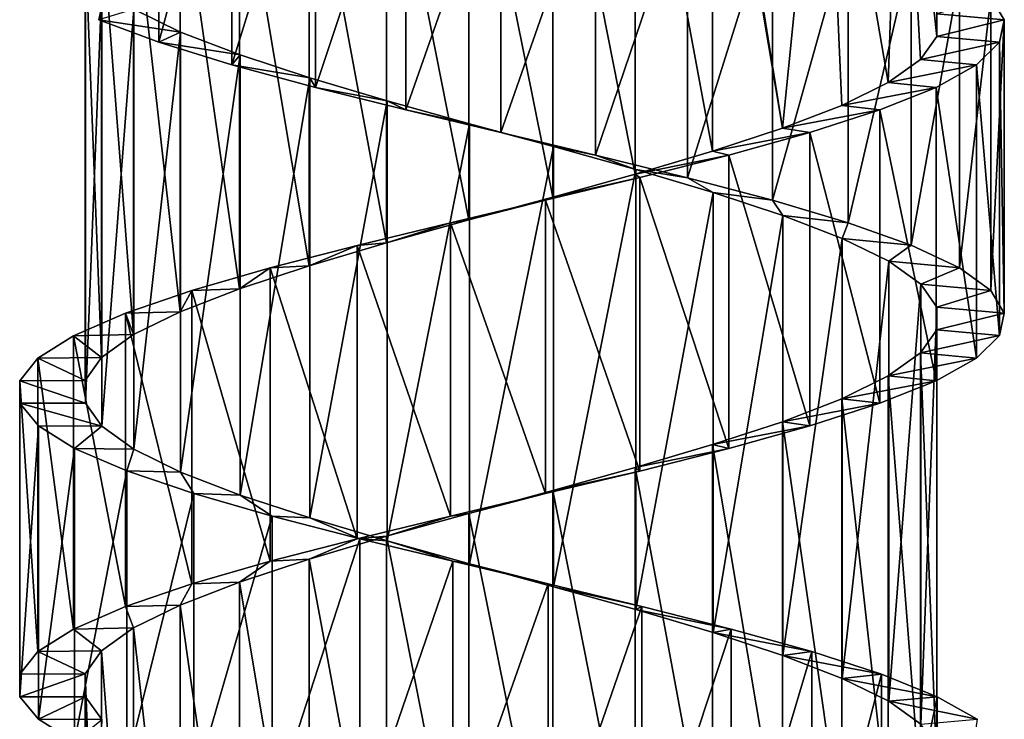
# Model space of a CAD drawing. Units: millimetres. Extents: x -238 to 42, y -701 to 225.
# Drawn here: x -8 to 7, y -328 to -317 of the extents above; entities that cross this region are included whole.
import ezdxf

# ---------------------------------------------------------------- set-up
doc = ezdxf.new("R2010")
doc.units = ezdxf.units.MM
doc.header["$LTSCALE"] = 52.148148
for name, color, linetype in [('132', 7, 'CONTINUOUS'), ('133', 7, 'CONTINUOUS'), ('134', 7, 'CONTINUOUS'), ('135', 7, 'CONTINUOUS'), ('136', 7, 'CONTINUOUS'), ('137', 7, 'CONTINUOUS'), ('156', 7, 'CONTINUOUS'), ('157', 7, 'CONTINUOUS')]:
    doc.layers.add(name, color=color, linetype=linetype)

msp = doc.modelspace()

# ---------------------------------------------------------------- linework, layer by layer
at = {"layer": '132', "linetype": 'Continuous'}
for points in [[(-7.45, -322.886, -0.741), (-7.2, -323.234, -1.989), (-8.445, -322.886, -0.84), (-7.45, -322.886, -0.741)], [(-8.445, -322.886, -0.84), (-7.2, -323.234, -1.989), (-8.163, -323.229, -2.259), (-8.445, -322.886, -0.84)], [(-8.163, -323.229, -2.259), (-7.2, -323.234, -1.989), (-7.614, -323.572, -3.599), (-8.163, -323.229, -2.259)], [(-7.2, -323.234, -1.989), (-6.712, -323.583, -3.166), (-7.614, -323.572, -3.599), (-7.2, -323.234, -1.989)], [(-7.614, -323.572, -3.599), (-6.712, -323.583, -3.166), (-6.819, -323.914, -4.806), (-7.614, -323.572, -3.599)], [(-6.712, -323.583, -3.166), (-6.003, -323.931, -4.225), (-6.819, -323.914, -4.806), (-6.712, -323.583, -3.166)], [(-6.819, -323.914, -4.806), (-6.003, -323.931, -4.225), (-5.805, -324.257, -5.841), (-6.819, -323.914, -4.806)], [(-6.003, -323.931, -4.225), (-5.101, -324.279, -5.126), (-5.805, -324.257, -5.841), (-6.003, -323.931, -4.225)], [(-5.805, -324.257, -5.841), (-5.101, -324.279, -5.126), (-4.613, -324.6, -6.66), (-5.805, -324.257, -5.841)], [(-5.101, -324.279, -5.126), (-4.041, -324.627, -5.832), (-4.613, -324.6, -6.66), (-5.101, -324.279, -5.126)], [(-4.613, -324.6, -6.66), (-4.041, -324.627, -5.832), (-3.283, -324.943, -7.236), (-4.613, -324.6, -6.66)], [(-4.041, -324.627, -5.832), (-2.863, -324.975, -6.319), (-3.283, -324.943, -7.236), (-4.041, -324.627, -5.832)], [(-3.283, -324.943, -7.236), (-2.863, -324.975, -6.319), (-1.87, -325.286, -7.544), (-3.283, -324.943, -7.236)], [(-2.863, -324.975, -6.319), (-1.613, -325.324, -6.566), (-1.87, -325.286, -7.544), (-2.863, -324.975, -6.319)], [(-1.87, -325.286, -7.544), (-1.613, -325.324, -6.566), (-0.421, -325.629, -7.577), (-1.87, -325.286, -7.544)], [(-1.613, -325.324, -6.566), (-0.338, -325.672, -6.566), (-0.421, -325.629, -7.577), (-1.613, -325.324, -6.566)], [(-0.421, -325.629, -7.577), (-0.338, -325.672, -6.566), (1.005, -325.971, -7.329), (-0.421, -325.629, -7.577)], [(-0.338, -325.672, -6.566), (0.911, -326.02, -6.315), (1.005, -325.971, -7.329), (-0.338, -325.672, -6.566)], [(1.005, -325.971, -7.329), (0.911, -326.02, -6.315), (2.359, -326.315, -6.812), (1.005, -325.971, -7.329)], [(0.911, -326.02, -6.315), (2.088, -326.368, -5.827), (2.359, -326.315, -6.812), (0.911, -326.02, -6.315)], [(2.359, -326.315, -6.812), (2.088, -326.368, -5.827), (3.586, -326.657, -6.046), (2.359, -326.315, -6.812)], [(2.088, -326.368, -5.827), (3.147, -326.717, -5.117), (3.586, -326.657, -6.046), (2.088, -326.368, -5.827)], [(3.586, -326.657, -6.046), (3.147, -326.717, -5.117), (4.645, -327.001, -5.056), (3.586, -326.657, -6.046)], [(3.147, -326.717, -5.117), (4.047, -327.065, -4.216), (4.645, -327.001, -5.056), (3.147, -326.717, -5.117)], [(4.645, -327.001, -5.056), (4.047, -327.065, -4.216), (5.492, -327.343, -3.884), (4.645, -327.001, -5.056)], [(4.047, -327.065, -4.216), (4.754, -327.413, -3.155), (5.492, -327.343, -3.884), (4.047, -327.065, -4.216)], [(5.492, -327.343, -3.884), (4.754, -327.413, -3.155), (6.1, -327.686, -2.567), (5.492, -327.343, -3.884)], [(4.754, -327.413, -3.155), (5.24, -327.761, -1.978), (6.1, -327.686, -2.567), (4.754, -327.413, -3.155)]]:
    msp.add_3dface(points, dxfattribs=at)
at = {"layer": '133', "linetype": 'Continuous'}
for points in [[(-8.445, -322.886, -0.84), (-8.163, -323.229, -2.259), (-8.445, -327.343, -0.84), (-8.445, -322.886, -0.84)], [(-8.445, -327.343, -0.84), (-8.163, -323.229, -2.259), (-8.163, -327.686, -2.259), (-8.445, -327.343, -0.84)], [(-8.163, -323.229, -2.259), (-7.614, -323.572, -3.599), (-8.163, -327.686, -2.259), (-8.163, -323.229, -2.259)], [(-8.163, -327.686, -2.259), (-7.614, -323.572, -3.599), (-7.614, -328.029, -3.599), (-8.163, -327.686, -2.259)], [(-7.614, -323.572, -3.599), (-6.819, -323.914, -4.806), (-7.614, -328.029, -3.599), (-7.614, -323.572, -3.599)], [(-7.614, -328.029, -3.599), (-6.819, -323.914, -4.806), (-6.819, -328.371, -4.806), (-7.614, -328.029, -3.599)], [(-6.819, -323.914, -4.806), (-5.805, -324.257, -5.841), (-6.819, -328.371, -4.806), (-6.819, -323.914, -4.806)], [(-6.819, -328.371, -4.806), (-5.805, -324.257, -5.841), (-5.805, -328.714, -5.841), (-6.819, -328.371, -4.806)], [(-5.805, -324.257, -5.841), (-4.613, -324.6, -6.66), (-5.805, -328.714, -5.841), (-5.805, -324.257, -5.841)], [(-5.805, -328.714, -5.841), (-4.613, -324.6, -6.66), (-4.613, -329.057, -6.66), (-5.805, -328.714, -5.841)], [(-4.613, -324.6, -6.66), (-3.283, -324.943, -7.236), (-4.613, -329.057, -6.66), (-4.613, -324.6, -6.66)], [(-4.613, -329.057, -6.66), (-3.283, -324.943, -7.236), (-3.283, -329.4, -7.236), (-4.613, -329.057, -6.66)], [(-3.283, -324.943, -7.236), (-1.87, -325.286, -7.544), (-3.283, -329.4, -7.236), (-3.283, -324.943, -7.236)], [(-3.283, -329.4, -7.236), (-1.87, -325.286, -7.544), (-1.87, -329.742, -7.544), (-3.283, -329.4, -7.236)], [(-1.87, -325.286, -7.544), (-0.421, -325.629, -7.577), (-1.87, -329.742, -7.544), (-1.87, -325.286, -7.544)], [(-1.87, -329.742, -7.544), (-0.421, -325.629, -7.577), (-0.421, -330.086, -7.577), (-1.87, -329.742, -7.544)], [(-0.421, -325.629, -7.577), (1.005, -325.971, -7.329), (-0.421, -330.086, -7.577), (-0.421, -325.629, -7.577)], [(-0.421, -330.086, -7.577), (1.005, -325.971, -7.329), (1.005, -330.428, -7.329), (-0.421, -330.086, -7.577)], [(1.005, -325.971, -7.329), (2.359, -326.315, -6.812), (1.005, -330.428, -7.329), (1.005, -325.971, -7.329)], [(1.005, -330.428, -7.329), (2.359, -326.315, -6.812), (2.359, -330.771, -6.812), (1.005, -330.428, -7.329)], [(2.359, -326.315, -6.812), (3.586, -326.657, -6.046), (2.359, -330.771, -6.812), (2.359, -326.315, -6.812)], [(2.359, -330.771, -6.812), (3.586, -326.657, -6.046), (3.586, -331.114, -6.046), (2.359, -330.771, -6.812)], [(3.586, -326.657, -6.046), (4.645, -327.001, -5.056), (3.586, -331.114, -6.046), (3.586, -326.657, -6.046)], [(3.586, -331.114, -6.046), (4.645, -327.001, -5.056), (4.645, -331.457, -5.056), (3.586, -331.114, -6.046)], [(4.645, -327.001, -5.056), (5.492, -327.343, -3.884), (4.645, -331.457, -5.056), (4.645, -327.001, -5.056)], [(4.645, -331.457, -5.056), (5.492, -327.343, -3.884), (5.492, -331.8, -3.884), (4.645, -331.457, -5.056)], [(5.492, -327.343, -3.884), (6.1, -327.686, -2.567), (5.492, -331.8, -3.884), (5.492, -327.343, -3.884)]]:
    msp.add_3dface(points, dxfattribs=at)
at = {"layer": '134', "linetype": 'Continuous'}
for points in [[(-8.445, -327.343, -0.84), (-8.163, -327.686, -2.259), (-7.45, -327.343, -0.741), (-8.445, -327.343, -0.84)], [(-7.45, -327.343, -0.741), (-8.163, -327.686, -2.259), (-7.2, -327.691, -1.989), (-7.45, -327.343, -0.741)], [(-8.163, -327.686, -2.259), (-7.614, -328.029, -3.599), (-7.2, -327.691, -1.989), (-8.163, -327.686, -2.259)]]:
    msp.add_3dface(points, dxfattribs=at)
at = {"layer": '135', "linetype": 'Continuous'}
for points in [[(6.304, -316.715, -1.878), (5.487, -316.968, -0.728), (6.51, -317.058, -0.442), (6.304, -316.715, -1.878)], [(5.487, -316.968, -0.728), (5.486, -317.316, 0.546), (6.51, -317.058, -0.442), (5.487, -316.968, -0.728)], [(6.51, -317.058, -0.442), (5.486, -317.316, 0.546), (6.437, -317.401, 1.001), (6.51, -317.058, -0.442)], [(6.437, -317.401, 1.001), (5.486, -317.316, 0.546), (5.236, -317.664, 1.794), (6.437, -317.401, 1.001)], [(6.087, -317.744, 2.409), (6.437, -317.401, 1.001), (5.236, -317.664, 1.794), (6.087, -317.744, 2.409)], [(4.748, -318.012, 2.971), (6.087, -317.744, 2.409), (5.236, -317.664, 1.794), (4.748, -318.012, 2.971)], [(5.475, -318.086, 3.718), (6.087, -317.744, 2.409), (4.748, -318.012, 2.971), (5.475, -318.086, 3.718)], [(4.04, -318.36, 4.029), (5.475, -318.086, 3.718), (4.748, -318.012, 2.971), (4.04, -318.36, 4.029)], [(4.619, -318.43, 4.889), (5.475, -318.086, 3.718), (4.04, -318.36, 4.029), (4.619, -318.43, 4.889)], [(3.138, -318.708, 4.93), (4.619, -318.43, 4.889), (4.04, -318.36, 4.029), (3.138, -318.708, 4.93)], [(3.558, -318.772, 5.872), (4.619, -318.43, 4.889), (3.138, -318.708, 4.93), (3.558, -318.772, 5.872)], [(2.078, -319.056, 5.637), (3.558, -318.772, 5.872), (3.138, -318.708, 4.93), (2.078, -319.056, 5.637)], [(2.325, -319.116, 6.634), (3.558, -318.772, 5.872), (2.078, -319.056, 5.637), (2.325, -319.116, 6.634)], [(0.9, -319.405, 6.124), (2.325, -319.116, 6.634), (2.078, -319.056, 5.637), (0.9, -319.405, 6.124)], [(0.971, -319.458, 7.144), (2.325, -319.116, 6.634), (0.9, -319.405, 6.124), (0.971, -319.458, 7.144)], [(-0.458, -319.801, 7.384), (0.971, -319.458, 7.144), (-0.35, -319.753, 6.371), (-0.458, -319.801, 7.384)], [(-0.35, -319.753, 6.371), (0.971, -319.458, 7.144), (0.9, -319.405, 6.124), (-0.35, -319.753, 6.371)], [(-1.905, -320.144, 7.345), (-0.458, -319.801, 7.384), (-1.625, -320.101, 6.37), (-1.905, -320.144, 7.345)], [(-1.625, -320.101, 6.37), (-0.458, -319.801, 7.384), (-0.35, -319.753, 6.371), (-1.625, -320.101, 6.37)], [(-2.875, -320.449, 6.12), (-1.905, -320.144, 7.345), (-1.625, -320.101, 6.37), (-2.875, -320.449, 6.12)], [(-3.319, -320.487, 7.028), (-1.905, -320.144, 7.345), (-2.875, -320.449, 6.12), (-3.319, -320.487, 7.028)], [(-4.644, -320.83, 6.448), (-3.319, -320.487, 7.028), (-4.052, -320.798, 5.632), (-4.644, -320.83, 6.448)], [(-4.052, -320.798, 5.632), (-3.319, -320.487, 7.028), (-2.875, -320.449, 6.12), (-4.052, -320.798, 5.632)], [(-5.834, -321.173, 5.621), (-4.644, -320.83, 6.448), (-5.111, -321.146, 4.922), (-5.834, -321.173, 5.621)], [(-5.111, -321.146, 4.922), (-4.644, -320.83, 6.448), (-4.052, -320.798, 5.632), (-5.111, -321.146, 4.922)], [(-6.011, -321.494, 4.02), (-5.834, -321.173, 5.621), (-5.111, -321.146, 4.922), (-6.011, -321.494, 4.02)], [(-6.842, -321.515, 4.583), (-5.834, -321.173, 5.621), (-6.011, -321.494, 4.02), (-6.842, -321.515, 4.583)], [(-7.632, -321.859, 3.369), (-6.842, -321.515, 4.583), (-6.717, -321.842, 2.96), (-7.632, -321.859, 3.369)], [(-6.717, -321.842, 2.96), (-6.842, -321.515, 4.583), (-6.011, -321.494, 4.02), (-6.717, -321.842, 2.96)], [(-8.174, -322.201, 2.028), (-7.632, -321.859, 3.369), (-7.204, -322.19, 1.783), (-8.174, -322.201, 2.028)], [(-7.204, -322.19, 1.783), (-7.632, -321.859, 3.369), (-6.717, -321.842, 2.96), (-7.204, -322.19, 1.783)], [(-7.451, -322.539, 0.533), (-8.174, -322.201, 2.028), (-7.204, -322.19, 1.783), (-7.451, -322.539, 0.533)], [(-8.448, -322.544, 0.607), (-8.174, -322.201, 2.028), (-7.451, -322.539, 0.533), (-8.448, -322.544, 0.607)], [(-7.45, -322.886, -0.741), (-8.448, -322.544, 0.607), (-7.451, -322.539, 0.533), (-7.45, -322.886, -0.741)], [(-7.45, -322.886, -0.741), (-8.445, -322.886, -0.84), (-8.448, -322.544, 0.607), (-7.45, -322.886, -0.741)]]:
    msp.add_3dface(points, dxfattribs=at)
at = {"layer": '136', "linetype": 'Continuous'}
for points in [[(-7.245, -317.058, -4.222), (-6.333, -312.945, -5.352), (-6.333, -317.402, -5.352), (-7.245, -317.058, -4.222)], [(-6.333, -312.945, -5.352), (-5.227, -313.287, -6.28), (-6.333, -317.402, -5.352), (-6.333, -312.945, -5.352)], [(-6.333, -317.402, -5.352), (-5.227, -313.287, -6.28), (-5.227, -317.744, -6.28), (-6.333, -317.402, -5.352)], [(-5.227, -313.287, -6.28), (-3.956, -313.631, -6.982), (-5.227, -317.744, -6.28), (-5.227, -313.287, -6.28)], [(-5.227, -317.744, -6.28), (-3.956, -313.631, -6.982), (-3.956, -318.088, -6.982), (-5.227, -317.744, -6.28)], [(-3.956, -313.631, -6.982), (-2.582, -313.973, -7.425), (-3.956, -318.088, -6.982), (-3.956, -313.631, -6.982)], [(-3.956, -318.088, -6.982), (-2.582, -313.973, -7.425), (-2.582, -318.43, -7.425), (-3.956, -318.088, -6.982)], [(-2.582, -313.973, -7.425), (-1.141, -314.317, -7.596), (-2.582, -318.43, -7.425), (-2.582, -313.973, -7.425)], [(-2.582, -318.43, -7.425), (-1.141, -314.317, -7.596), (-1.141, -318.774, -7.596), (-2.582, -318.43, -7.425)], [(-1.141, -314.317, -7.596), (0.298, -314.659, -7.487), (-1.141, -318.774, -7.596), (-1.141, -314.317, -7.596)], [(-1.141, -318.774, -7.596), (0.298, -314.659, -7.487), (0.298, -319.115, -7.487), (-1.141, -318.774, -7.596)], [(0.298, -314.659, -7.487), (1.698, -315.002, -7.102), (0.298, -319.115, -7.487), (0.298, -314.659, -7.487)], [(0.298, -319.115, -7.487), (1.698, -315.002, -7.102), (1.698, -319.459, -7.102), (0.298, -319.115, -7.487)], [(1.698, -315.002, -7.102), (2.989, -315.344, -6.46), (1.698, -319.459, -7.102), (1.698, -315.002, -7.102)], [(1.698, -319.459, -7.102), (2.989, -315.344, -6.46), (2.989, -319.801, -6.46), (1.698, -319.459, -7.102)], [(2.989, -315.344, -6.46), (4.14, -315.688, -5.576), (2.989, -319.801, -6.46), (2.989, -315.344, -6.46)], [(2.989, -319.801, -6.46), (4.14, -315.688, -5.576), (4.14, -320.144, -5.576), (2.989, -319.801, -6.46)], [(4.14, -315.688, -5.576), (5.095, -316.029, -4.493), (4.14, -320.144, -5.576), (4.14, -315.688, -5.576)], [(4.14, -320.144, -5.576), (5.095, -316.029, -4.493), (5.095, -320.486, -4.493), (4.14, -320.144, -5.576)], [(5.095, -316.029, -4.493), (5.827, -316.373, -3.241), (5.095, -320.486, -4.493), (5.095, -316.029, -4.493)], [(5.095, -320.486, -4.493), (5.827, -316.373, -3.241), (5.827, -320.83, -3.241), (5.095, -320.486, -4.493)], [(5.827, -316.373, -3.241), (6.304, -316.715, -1.878), (5.827, -320.83, -3.241), (5.827, -316.373, -3.241)], [(5.827, -320.83, -3.241), (6.304, -316.715, -1.878), (6.304, -321.172, -1.878), (5.827, -320.83, -3.241)], [(6.304, -316.715, -1.878), (6.51, -317.058, -0.442), (6.304, -321.172, -1.878), (6.304, -316.715, -1.878)], [(6.304, -321.172, -1.878), (6.51, -317.058, -0.442), (6.51, -321.515, -0.442), (6.304, -321.172, -1.878)], [(6.51, -317.058, -0.442), (6.437, -317.401, 1.001), (6.51, -321.515, -0.442), (6.51, -317.058, -0.442)], [(6.437, -317.401, 1.001), (6.087, -317.744, 2.409), (6.437, -321.857, 1.001), (6.437, -317.401, 1.001)], [(6.51, -321.515, -0.442), (6.437, -317.401, 1.001), (6.437, -321.857, 1.001), (6.51, -321.515, -0.442)], [(6.087, -317.744, 2.409), (5.475, -318.086, 3.718), (6.087, -322.201, 2.409), (6.087, -317.744, 2.409)], [(6.437, -321.857, 1.001), (6.087, -317.744, 2.409), (6.087, -322.201, 2.409), (6.437, -321.857, 1.001)], [(5.475, -318.086, 3.718), (4.619, -318.43, 4.889), (5.475, -322.543, 3.718), (5.475, -318.086, 3.718)], [(6.087, -322.201, 2.409), (5.475, -318.086, 3.718), (5.475, -322.543, 3.718), (6.087, -322.201, 2.409)], [(4.619, -318.43, 4.889), (3.558, -318.772, 5.872), (4.619, -322.886, 4.889), (4.619, -318.43, 4.889)], [(5.475, -322.543, 3.718), (4.619, -318.43, 4.889), (4.619, -322.886, 4.889), (5.475, -322.543, 3.718)], [(3.558, -318.772, 5.872), (2.325, -319.116, 6.634), (3.558, -323.229, 5.872), (3.558, -318.772, 5.872)], [(4.619, -322.886, 4.889), (3.558, -318.772, 5.872), (3.558, -323.229, 5.872), (4.619, -322.886, 4.889)], [(2.325, -319.116, 6.634), (0.971, -319.458, 7.144), (2.325, -323.572, 6.634), (2.325, -319.116, 6.634)], [(3.558, -323.229, 5.872), (2.325, -319.116, 6.634), (2.325, -323.572, 6.634), (3.558, -323.229, 5.872)], [(0.971, -319.458, 7.144), (-0.458, -319.801, 7.384), (0.971, -323.915, 7.144), (0.971, -319.458, 7.144)], [(2.325, -323.572, 6.634), (0.971, -319.458, 7.144), (0.971, -323.915, 7.144), (2.325, -323.572, 6.634)], [(-0.458, -319.801, 7.384), (-1.905, -320.144, 7.345), (-0.458, -324.258, 7.384), (-0.458, -319.801, 7.384)], [(0.971, -323.915, 7.144), (-0.458, -319.801, 7.384), (-0.458, -324.258, 7.384), (0.971, -323.915, 7.144)], [(-1.905, -320.144, 7.345), (-3.319, -320.487, 7.028), (-1.905, -324.601, 7.345), (-1.905, -320.144, 7.345)], [(-0.458, -324.258, 7.384), (-1.905, -320.144, 7.345), (-1.905, -324.601, 7.345), (-0.458, -324.258, 7.384)], [(-3.319, -320.487, 7.028), (-4.644, -320.83, 6.448), (-3.319, -324.944, 7.028), (-3.319, -320.487, 7.028)], [(-1.905, -324.601, 7.345), (-3.319, -320.487, 7.028), (-3.319, -324.944, 7.028), (-1.905, -324.601, 7.345)], [(-4.644, -320.83, 6.448), (-5.834, -321.173, 5.621), (-4.644, -325.286, 6.448), (-4.644, -320.83, 6.448)], [(-3.319, -324.944, 7.028), (-4.644, -320.83, 6.448), (-4.644, -325.286, 6.448), (-3.319, -324.944, 7.028)], [(-5.834, -321.173, 5.621), (-6.842, -321.515, 4.583), (-5.834, -325.63, 5.621), (-5.834, -321.173, 5.621)], [(-4.644, -325.286, 6.448), (-5.834, -321.173, 5.621), (-5.834, -325.63, 5.621), (-4.644, -325.286, 6.448)], [(-6.842, -321.515, 4.583), (-7.632, -321.859, 3.369), (-6.842, -325.972, 4.583), (-6.842, -321.515, 4.583)], [(-5.834, -325.63, 5.621), (-6.842, -321.515, 4.583), (-6.842, -325.972, 4.583), (-5.834, -325.63, 5.621)], [(-7.632, -321.859, 3.369), (-8.174, -322.201, 2.028), (-7.632, -326.315, 3.369), (-7.632, -321.859, 3.369)], [(-6.842, -325.972, 4.583), (-7.632, -321.859, 3.369), (-7.632, -326.315, 3.369), (-6.842, -325.972, 4.583)], [(-8.174, -322.201, 2.028), (-8.448, -322.544, 0.607), (-8.174, -326.658, 2.028), (-8.174, -322.201, 2.028)], [(-7.632, -326.315, 3.369), (-8.174, -322.201, 2.028), (-8.174, -326.658, 2.028), (-7.632, -326.315, 3.369)], [(-8.448, -322.544, 0.607), (-8.445, -322.886, -0.84), (-8.448, -327.001, 0.607), (-8.448, -322.544, 0.607)], [(-8.174, -326.658, 2.028), (-8.448, -322.544, 0.607), (-8.448, -327.001, 0.607), (-8.174, -326.658, 2.028)], [(-8.445, -322.886, -0.84), (-8.445, -327.343, -0.84), (-8.448, -327.001, 0.607), (-8.445, -322.886, -0.84)]]:
    msp.add_3dface(points, dxfattribs=at)
at = {"layer": '137', "linetype": 'Continuous'}
for points in [[(-6.712, -316.898, -3.166), (-7.245, -317.058, -4.222), (-6.003, -317.246, -4.225), (-6.712, -316.898, -3.166)], [(-7.245, -317.058, -4.222), (-6.333, -317.402, -5.352), (-6.003, -317.246, -4.225), (-7.245, -317.058, -4.222)], [(-6.003, -317.246, -4.225), (-6.333, -317.402, -5.352), (-5.101, -317.594, -5.126), (-6.003, -317.246, -4.225)], [(-6.333, -317.402, -5.352), (-5.227, -317.744, -6.28), (-5.101, -317.594, -5.126), (-6.333, -317.402, -5.352)], [(-5.101, -317.594, -5.126), (-5.227, -317.744, -6.28), (-4.041, -317.942, -5.832), (-5.101, -317.594, -5.126)], [(-5.227, -317.744, -6.28), (-3.956, -318.088, -6.982), (-4.041, -317.942, -5.832), (-5.227, -317.744, -6.28)], [(-4.041, -317.942, -5.832), (-3.956, -318.088, -6.982), (-2.863, -318.29, -6.319), (-4.041, -317.942, -5.832)], [(-3.956, -318.088, -6.982), (-2.582, -318.43, -7.425), (-2.863, -318.29, -6.319), (-3.956, -318.088, -6.982)], [(-2.863, -318.29, -6.319), (-2.582, -318.43, -7.425), (-1.613, -318.639, -6.566), (-2.863, -318.29, -6.319)], [(-2.582, -318.43, -7.425), (-1.141, -318.774, -7.596), (-1.613, -318.639, -6.566), (-2.582, -318.43, -7.425)], [(-1.613, -318.639, -6.566), (-1.141, -318.774, -7.596), (-0.338, -318.987, -6.566), (-1.613, -318.639, -6.566)], [(-1.141, -318.774, -7.596), (0.298, -319.115, -7.487), (-0.338, -318.987, -6.566), (-1.141, -318.774, -7.596)], [(-0.338, -318.987, -6.566), (0.298, -319.115, -7.487), (0.911, -319.335, -6.315), (-0.338, -318.987, -6.566)], [(0.298, -319.115, -7.487), (1.698, -319.459, -7.102), (0.911, -319.335, -6.315), (0.298, -319.115, -7.487)], [(0.911, -319.335, -6.315), (1.698, -319.459, -7.102), (2.088, -319.683, -5.827), (0.911, -319.335, -6.315)], [(1.698, -319.459, -7.102), (2.989, -319.801, -6.46), (2.088, -319.683, -5.827), (1.698, -319.459, -7.102)], [(2.088, -319.683, -5.827), (2.989, -319.801, -6.46), (3.147, -320.032, -5.117), (2.088, -319.683, -5.827)], [(2.989, -319.801, -6.46), (4.14, -320.144, -5.576), (3.147, -320.032, -5.117), (2.989, -319.801, -6.46)], [(3.147, -320.032, -5.117), (4.14, -320.144, -5.576), (4.047, -320.38, -4.216), (3.147, -320.032, -5.117)], [(4.14, -320.144, -5.576), (5.095, -320.486, -4.493), (4.047, -320.38, -4.216), (4.14, -320.144, -5.576)], [(4.047, -320.38, -4.216), (5.095, -320.486, -4.493), (4.754, -320.728, -3.155), (4.047, -320.38, -4.216)], [(5.095, -320.486, -4.493), (5.827, -320.83, -3.241), (4.754, -320.728, -3.155), (5.095, -320.486, -4.493)], [(4.754, -320.728, -3.155), (5.827, -320.83, -3.241), (5.24, -321.076, -1.978), (4.754, -320.728, -3.155)], [(5.827, -320.83, -3.241), (6.304, -321.172, -1.878), (5.24, -321.076, -1.978), (5.827, -320.83, -3.241)], [(5.24, -321.076, -1.978), (6.304, -321.172, -1.878), (5.487, -321.424, -0.728), (5.24, -321.076, -1.978)], [(6.304, -321.172, -1.878), (6.51, -321.515, -0.442), (5.487, -321.424, -0.728), (6.304, -321.172, -1.878)], [(6.51, -321.515, -0.442), (5.486, -321.772, 0.546), (5.487, -321.424, -0.728), (6.51, -321.515, -0.442)], [(6.51, -321.515, -0.442), (6.437, -321.857, 1.001), (5.486, -321.772, 0.546), (6.51, -321.515, -0.442)], [(5.486, -321.772, 0.546), (6.437, -321.857, 1.001), (5.236, -322.12, 1.794), (5.486, -321.772, 0.546)], [(6.437, -321.857, 1.001), (6.087, -322.201, 2.409), (5.236, -322.12, 1.794), (6.437, -321.857, 1.001)], [(5.236, -322.12, 1.794), (6.087, -322.201, 2.409), (4.748, -322.468, 2.971), (5.236, -322.12, 1.794)], [(6.087, -322.201, 2.409), (5.475, -322.543, 3.718), (4.748, -322.468, 2.971), (6.087, -322.201, 2.409)], [(4.748, -322.468, 2.971), (5.475, -322.543, 3.718), (4.04, -322.816, 4.029), (4.748, -322.468, 2.971)], [(5.475, -322.543, 3.718), (4.619, -322.886, 4.889), (4.04, -322.816, 4.029), (5.475, -322.543, 3.718)], [(4.04, -322.816, 4.029), (4.619, -322.886, 4.889), (3.138, -323.165, 4.93), (4.04, -322.816, 4.029)], [(4.619, -322.886, 4.889), (3.558, -323.229, 5.872), (3.138, -323.165, 4.93), (4.619, -322.886, 4.889)], [(3.138, -323.165, 4.93), (3.558, -323.229, 5.872), (2.078, -323.513, 5.637), (3.138, -323.165, 4.93)], [(3.558, -323.229, 5.872), (2.325, -323.572, 6.634), (2.078, -323.513, 5.637), (3.558, -323.229, 5.872)], [(2.078, -323.513, 5.637), (2.325, -323.572, 6.634), (0.9, -323.861, 6.124), (2.078, -323.513, 5.637)], [(2.325, -323.572, 6.634), (0.971, -323.915, 7.144), (0.9, -323.861, 6.124), (2.325, -323.572, 6.634)], [(0.971, -323.915, 7.144), (-0.458, -324.258, 7.384), (-0.35, -324.209, 6.371), (0.971, -323.915, 7.144)], [(0.9, -323.861, 6.124), (0.971, -323.915, 7.144), (-0.35, -324.209, 6.371), (0.9, -323.861, 6.124)], [(-0.458, -324.258, 7.384), (-1.905, -324.601, 7.345), (-1.625, -324.558, 6.37), (-0.458, -324.258, 7.384)], [(-0.35, -324.209, 6.371), (-0.458, -324.258, 7.384), (-1.625, -324.558, 6.37), (-0.35, -324.209, 6.371)], [(-1.625, -324.558, 6.37), (-1.905, -324.601, 7.345), (-2.875, -324.906, 6.12), (-1.625, -324.558, 6.37)], [(-1.905, -324.601, 7.345), (-3.319, -324.944, 7.028), (-2.875, -324.906, 6.12), (-1.905, -324.601, 7.345)], [(-3.319, -324.944, 7.028), (-4.644, -325.286, 6.448), (-4.052, -325.254, 5.632), (-3.319, -324.944, 7.028)], [(-2.875, -324.906, 6.12), (-3.319, -324.944, 7.028), (-4.052, -325.254, 5.632), (-2.875, -324.906, 6.12)], [(-4.644, -325.286, 6.448), (-5.834, -325.63, 5.621), (-5.111, -325.603, 4.922), (-4.644, -325.286, 6.448)], [(-4.052, -325.254, 5.632), (-4.644, -325.286, 6.448), (-5.111, -325.603, 4.922), (-4.052, -325.254, 5.632)], [(-5.834, -325.63, 5.621), (-6.842, -325.972, 4.583), (-6.011, -325.951, 4.02), (-5.834, -325.63, 5.621)], [(-5.111, -325.603, 4.922), (-5.834, -325.63, 5.621), (-6.011, -325.951, 4.02), (-5.111, -325.603, 4.922)], [(-6.842, -325.972, 4.583), (-7.632, -326.315, 3.369), (-6.717, -326.299, 2.96), (-6.842, -325.972, 4.583)], [(-6.011, -325.951, 4.02), (-6.842, -325.972, 4.583), (-6.717, -326.299, 2.96), (-6.011, -325.951, 4.02)], [(-7.632, -326.315, 3.369), (-8.174, -326.658, 2.028), (-7.204, -326.647, 1.783), (-7.632, -326.315, 3.369)], [(-6.717, -326.299, 2.96), (-7.632, -326.315, 3.369), (-7.204, -326.647, 1.783), (-6.717, -326.299, 2.96)], [(-8.174, -326.658, 2.028), (-8.448, -327.001, 0.607), (-7.451, -326.995, 0.533), (-8.174, -326.658, 2.028)], [(-7.204, -326.647, 1.783), (-8.174, -326.658, 2.028), (-7.451, -326.995, 0.533), (-7.204, -326.647, 1.783)], [(-8.448, -327.001, 0.607), (-8.445, -327.343, -0.84), (-7.451, -326.995, 0.533), (-8.448, -327.001, 0.607)], [(-8.445, -327.343, -0.84), (-7.45, -327.343, -0.741), (-7.451, -326.995, 0.533), (-8.445, -327.343, -0.84)]]:
    msp.add_3dface(points, dxfattribs=at)
at = {"layer": '156', "linetype": 'Continuous'}
for points in [[(5.486, -317.316, 0.546), (5.487, -316.968, -0.728), (5.486, -312.358, 0.546), (5.486, -317.316, 0.546)], [(-7.45, -322.886, -0.741), (-7.45, -316.201, -0.741), (-7.2, -316.549, -1.989), (-7.45, -322.886, -0.741)], [(-7.2, -323.234, -1.989), (-7.45, -322.886, -0.741), (-7.2, -316.549, -1.989), (-7.2, -323.234, -1.989)], [(-7.2, -323.234, -1.989), (-7.2, -316.549, -1.989), (-6.712, -316.898, -3.166), (-7.2, -323.234, -1.989)], [(-6.712, -323.583, -3.166), (-7.2, -323.234, -1.989), (-6.712, -316.898, -3.166), (-6.712, -323.583, -3.166)], [(-6.712, -323.583, -3.166), (-6.712, -316.898, -3.166), (-6.003, -317.246, -4.225), (-6.712, -323.583, -3.166)], [(-6.003, -323.931, -4.225), (-6.712, -323.583, -3.166), (-6.003, -317.246, -4.225), (-6.003, -323.931, -4.225)], [(-6.003, -323.931, -4.225), (-6.003, -317.246, -4.225), (-5.101, -317.594, -5.126), (-6.003, -323.931, -4.225)], [(-5.101, -324.279, -5.126), (-6.003, -323.931, -4.225), (-5.101, -317.594, -5.126), (-5.101, -324.279, -5.126)], [(-5.101, -324.279, -5.126), (-5.101, -317.594, -5.126), (-4.041, -317.942, -5.832), (-5.101, -324.279, -5.126)], [(-4.041, -324.627, -5.832), (-5.101, -324.279, -5.126), (-4.041, -317.942, -5.832), (-4.041, -324.627, -5.832)], [(-4.041, -324.627, -5.832), (-4.041, -317.942, -5.832), (-2.863, -318.29, -6.319), (-4.041, -324.627, -5.832)], [(-2.863, -324.975, -6.319), (-4.041, -324.627, -5.832), (-2.863, -318.29, -6.319), (-2.863, -324.975, -6.319)], [(-2.863, -324.975, -6.319), (-2.863, -318.29, -6.319), (-1.613, -318.639, -6.566), (-2.863, -324.975, -6.319)], [(-1.613, -325.324, -6.566), (-2.863, -324.975, -6.319), (-1.613, -318.639, -6.566), (-1.613, -325.324, -6.566)], [(-1.613, -325.324, -6.566), (-1.613, -318.639, -6.566), (-0.338, -318.987, -6.566), (-1.613, -325.324, -6.566)], [(-0.338, -325.672, -6.566), (-1.613, -325.324, -6.566), (-0.338, -318.987, -6.566), (-0.338, -325.672, -6.566)], [(-0.338, -325.672, -6.566), (-0.338, -318.987, -6.566), (0.911, -319.335, -6.315), (-0.338, -325.672, -6.566)], [(0.911, -326.02, -6.315), (-0.338, -325.672, -6.566), (0.911, -319.335, -6.315), (0.911, -326.02, -6.315)], [(0.911, -326.02, -6.315), (0.911, -319.335, -6.315), (2.088, -319.683, -5.827), (0.911, -326.02, -6.315)], [(2.088, -326.368, -5.827), (0.911, -326.02, -6.315), (2.088, -319.683, -5.827), (2.088, -326.368, -5.827)], [(2.088, -326.368, -5.827), (2.088, -319.683, -5.827), (3.147, -320.032, -5.117), (2.088, -326.368, -5.827)], [(3.147, -326.717, -5.117), (2.088, -326.368, -5.827), (3.147, -320.032, -5.117), (3.147, -326.717, -5.117)], [(3.147, -326.717, -5.117), (3.147, -320.032, -5.117), (4.047, -320.38, -4.216), (3.147, -326.717, -5.117)], [(4.047, -327.065, -4.216), (3.147, -326.717, -5.117), (4.047, -320.38, -4.216), (4.047, -327.065, -4.216)], [(4.047, -327.065, -4.216), (4.047, -320.38, -4.216), (4.754, -320.728, -3.155), (4.047, -327.065, -4.216)], [(4.754, -327.413, -3.155), (4.047, -327.065, -4.216), (4.754, -320.728, -3.155), (4.754, -327.413, -3.155)], [(4.754, -327.413, -3.155), (4.754, -320.728, -3.155), (5.24, -321.076, -1.978), (4.754, -327.413, -3.155)], [(5.24, -327.761, -1.978), (4.754, -327.413, -3.155), (5.24, -321.076, -1.978), (5.24, -327.761, -1.978)], [(5.24, -327.761, -1.978), (5.24, -321.076, -1.978), (5.487, -321.424, -0.728), (5.24, -327.761, -1.978)], [(5.487, -328.109, -0.728), (5.24, -327.761, -1.978), (5.487, -321.424, -0.728), (5.487, -328.109, -0.728)], [(5.486, -321.772, 0.546), (5.487, -328.109, -0.728), (5.487, -321.424, -0.728), (5.486, -321.772, 0.546)], [(5.486, -328.457, 0.546), (5.487, -328.109, -0.728), (5.486, -321.772, 0.546), (5.486, -328.457, 0.546)], [(-7.45, -334.028, -0.741), (-7.45, -327.343, -0.741), (-7.2, -327.691, -1.989), (-7.45, -334.028, -0.741)]]:
    msp.add_3dface(points, dxfattribs=at)
at = {"layer": '157', "linetype": 'Continuous'}
for points in [[(2.078, -319.056, 5.637), (2.078, -312.371, 5.637), (0.9, -312.72, 6.124), (2.078, -319.056, 5.637)], [(3.138, -318.708, 4.93), (2.12, -312.358, 5.614), (2.078, -312.371, 5.637), (3.138, -318.708, 4.93)], [(2.078, -319.056, 5.637), (3.138, -318.708, 4.93), (2.078, -312.371, 5.637), (2.078, -319.056, 5.637)], [(2.12, -312.358, 5.614), (3.138, -318.708, 4.93), (3.78, -312.358, 4.326), (2.12, -312.358, 5.614)], [(3.138, -318.708, 4.93), (4.04, -318.36, 4.029), (3.78, -312.358, 4.326), (3.138, -318.708, 4.93)], [(4.04, -318.36, 4.029), (4.748, -318.012, 2.971), (3.78, -312.358, 4.326), (4.04, -318.36, 4.029)], [(3.78, -312.358, 4.326), (4.748, -318.012, 2.971), (4.943, -312.358, 2.576), (3.78, -312.358, 4.326)], [(4.748, -318.012, 2.971), (5.236, -317.664, 1.794), (4.943, -312.358, 2.576), (4.748, -318.012, 2.971)], [(5.236, -317.664, 1.794), (5.486, -317.316, 0.546), (4.943, -312.358, 2.576), (5.236, -317.664, 1.794)], [(5.486, -317.316, 0.546), (5.486, -312.358, 0.546), (4.943, -312.358, 2.576), (5.486, -317.316, 0.546)], [(0.9, -319.405, 6.124), (0.9, -312.72, 6.124), (-0.35, -313.068, 6.371), (0.9, -319.405, 6.124)], [(0.9, -319.405, 6.124), (2.078, -319.056, 5.637), (0.9, -312.72, 6.124), (0.9, -319.405, 6.124)], [(-0.35, -319.753, 6.371), (-0.35, -313.068, 6.371), (-1.625, -313.416, 6.37), (-0.35, -319.753, 6.371)], [(-0.35, -319.753, 6.371), (0.9, -319.405, 6.124), (-0.35, -313.068, 6.371), (-0.35, -319.753, 6.371)], [(-1.625, -320.101, 6.37), (-1.625, -313.416, 6.37), (-2.875, -313.764, 6.12), (-1.625, -320.101, 6.37)], [(-1.625, -320.101, 6.37), (-0.35, -319.753, 6.371), (-1.625, -313.416, 6.37), (-1.625, -320.101, 6.37)], [(-2.875, -320.449, 6.12), (-2.875, -313.764, 6.12), (-4.052, -314.113, 5.632), (-2.875, -320.449, 6.12)], [(-2.875, -320.449, 6.12), (-1.625, -320.101, 6.37), (-2.875, -313.764, 6.12), (-2.875, -320.449, 6.12)], [(-4.052, -320.798, 5.632), (-4.052, -314.113, 5.632), (-5.111, -314.461, 4.922), (-4.052, -320.798, 5.632)], [(-4.052, -320.798, 5.632), (-2.875, -320.449, 6.12), (-4.052, -314.113, 5.632), (-4.052, -320.798, 5.632)], [(-5.111, -321.146, 4.922), (-5.111, -314.461, 4.922), (-6.011, -314.809, 4.02), (-5.111, -321.146, 4.922)], [(-5.111, -321.146, 4.922), (-4.052, -320.798, 5.632), (-5.111, -314.461, 4.922), (-5.111, -321.146, 4.922)], [(-6.011, -321.494, 4.02), (-6.011, -314.809, 4.02), (-6.717, -315.157, 2.96), (-6.011, -321.494, 4.02)], [(-6.011, -321.494, 4.02), (-5.111, -321.146, 4.922), (-6.011, -314.809, 4.02), (-6.011, -321.494, 4.02)], [(-6.717, -321.842, 2.96), (-6.717, -315.157, 2.96), (-7.204, -315.505, 1.783), (-6.717, -321.842, 2.96)], [(-6.717, -321.842, 2.96), (-6.011, -321.494, 4.02), (-6.717, -315.157, 2.96), (-6.717, -321.842, 2.96)], [(-7.204, -322.19, 1.783), (-7.204, -315.505, 1.783), (-7.451, -315.854, 0.532), (-7.204, -322.19, 1.783)], [(-7.204, -322.19, 1.783), (-6.717, -321.842, 2.96), (-7.204, -315.505, 1.783), (-7.204, -322.19, 1.783)], [(-7.451, -322.539, 0.533), (-7.204, -322.19, 1.783), (-7.451, -315.854, 0.532), (-7.451, -322.539, 0.533)], [(-7.451, -322.539, 0.533), (-7.451, -315.854, 0.532), (-7.45, -316.201, -0.741), (-7.451, -322.539, 0.533)], [(-7.45, -322.886, -0.741), (-7.451, -322.539, 0.533), (-7.45, -316.201, -0.741), (-7.45, -322.886, -0.741)], [(5.486, -328.457, 0.546), (5.486, -321.772, 0.546), (5.236, -322.12, 1.794), (5.486, -328.457, 0.546)], [(5.236, -328.805, 1.794), (5.236, -322.12, 1.794), (4.748, -322.468, 2.971), (5.236, -328.805, 1.794)], [(5.236, -328.805, 1.794), (5.486, -328.457, 0.546), (5.236, -322.12, 1.794), (5.236, -328.805, 1.794)], [(4.748, -329.153, 2.971), (4.748, -322.468, 2.971), (4.04, -322.816, 4.029), (4.748, -329.153, 2.971)], [(4.748, -329.153, 2.971), (5.236, -328.805, 1.794), (4.748, -322.468, 2.971), (4.748, -329.153, 2.971)], [(4.04, -329.501, 4.029), (4.04, -322.816, 4.029), (3.138, -323.165, 4.93), (4.04, -329.501, 4.029)], [(4.04, -329.501, 4.029), (4.748, -329.153, 2.971), (4.04, -322.816, 4.029), (4.04, -329.501, 4.029)], [(3.138, -329.85, 4.93), (3.138, -323.165, 4.93), (2.078, -323.513, 5.637), (3.138, -329.85, 4.93)], [(3.138, -329.85, 4.93), (4.04, -329.501, 4.029), (3.138, -323.165, 4.93), (3.138, -329.85, 4.93)], [(2.078, -330.198, 5.637), (2.078, -323.513, 5.637), (0.9, -323.861, 6.124), (2.078, -330.198, 5.637)], [(2.078, -330.198, 5.637), (3.138, -329.85, 4.93), (2.078, -323.513, 5.637), (2.078, -330.198, 5.637)], [(0.9, -330.546, 6.124), (0.9, -323.861, 6.124), (-0.35, -324.209, 6.371), (0.9, -330.546, 6.124)], [(0.9, -330.546, 6.124), (2.078, -330.198, 5.637), (0.9, -323.861, 6.124), (0.9, -330.546, 6.124)], [(-0.35, -330.894, 6.371), (-0.35, -324.209, 6.371), (-1.625, -324.558, 6.37), (-0.35, -330.894, 6.371)], [(-0.35, -330.894, 6.371), (0.9, -330.546, 6.124), (-0.35, -324.209, 6.371), (-0.35, -330.894, 6.371)], [(-1.625, -331.243, 6.37), (-1.625, -324.558, 6.37), (-2.875, -324.906, 6.12), (-1.625, -331.243, 6.37)], [(-1.625, -331.243, 6.37), (-0.35, -330.894, 6.371), (-1.625, -324.558, 6.37), (-1.625, -331.243, 6.37)], [(-2.875, -331.591, 6.12), (-2.875, -324.906, 6.12), (-4.052, -325.254, 5.632), (-2.875, -331.591, 6.12)], [(-2.875, -331.591, 6.12), (-1.625, -331.243, 6.37), (-2.875, -324.906, 6.12), (-2.875, -331.591, 6.12)], [(-4.052, -331.939, 5.632), (-4.052, -325.254, 5.632), (-5.111, -325.603, 4.922), (-4.052, -331.939, 5.632)], [(-4.052, -331.939, 5.632), (-2.875, -331.591, 6.12), (-4.052, -325.254, 5.632), (-4.052, -331.939, 5.632)], [(-5.111, -332.288, 4.922), (-5.111, -325.603, 4.922), (-6.011, -325.951, 4.02), (-5.111, -332.288, 4.922)], [(-5.111, -332.288, 4.922), (-4.052, -331.939, 5.632), (-5.111, -325.603, 4.922), (-5.111, -332.288, 4.922)], [(-6.011, -332.636, 4.02), (-6.011, -325.951, 4.02), (-6.717, -326.299, 2.96), (-6.011, -332.636, 4.02)], [(-6.011, -332.636, 4.02), (-5.111, -332.288, 4.922), (-6.011, -325.951, 4.02), (-6.011, -332.636, 4.02)], [(-6.717, -332.984, 2.96), (-6.717, -326.299, 2.96), (-7.204, -326.647, 1.783), (-6.717, -332.984, 2.96)], [(-6.717, -332.984, 2.96), (-6.011, -332.636, 4.02), (-6.717, -326.299, 2.96), (-6.717, -332.984, 2.96)], [(-7.204, -333.332, 1.783), (-7.204, -326.647, 1.783), (-7.451, -326.995, 0.533), (-7.204, -333.332, 1.783)], [(-7.204, -333.332, 1.783), (-6.717, -332.984, 2.96), (-7.204, -326.647, 1.783), (-7.204, -333.332, 1.783)], [(-7.451, -333.68, 0.532), (-7.204, -333.332, 1.783), (-7.451, -326.995, 0.533), (-7.451, -333.68, 0.532)], [(-7.45, -327.343, -0.741), (-7.451, -333.68, 0.532), (-7.451, -326.995, 0.533), (-7.45, -327.343, -0.741)], [(-7.45, -334.028, -0.741), (-7.451, -333.68, 0.532), (-7.45, -327.343, -0.741), (-7.45, -334.028, -0.741)]]:
    msp.add_3dface(points, dxfattribs=at)

doc.saveas('drawing.dxf')
